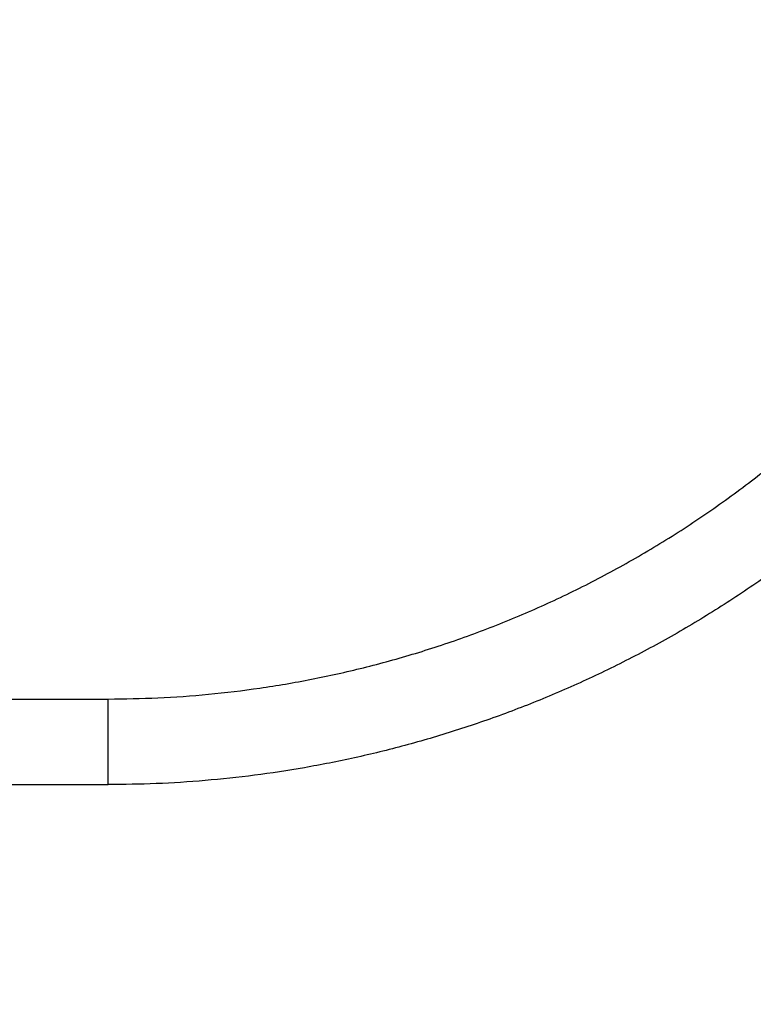
# Model space of a CAD drawing. Units: millimetres. Extents: x 274.52 to 281.32, y -668.44 to -659.23.
# Drawn here: x 276.86 to 276.91, y -666.05 to -665.98 of the extents above; entities that cross this region are included whole.
import ezdxf

# ---------------------------------------------------------------- set-up
doc = ezdxf.new("R2010")
doc.units = ezdxf.units.MM
doc.header["$MEASUREMENT"] = 0
doc.layers.get('0').update_dxf_attribs({"lineweight": 0})
doc.layers.get('Defpoints').update_dxf_attribs({"lineweight": 5})
doc.layers.add('DIASTASEIS', color=253, linetype='Continuous', lineweight=5)
doc.styles.get("Standard").update_dxf_attribs({"font": 'ARIALN.TTF'})
doc.dimstyles.get("Standard").update_dxf_attribs({"dimtxt": 0.18, "dimasz": 0.1, "dimexe": 0.1, "dimexo": 0, "dimgap": 0.09, "dimtad": 0, "dimtih": 1, "dimtoh": 1, "dimzin": 0, "dimdsep": 46, "dimtxsty": 'Standard', "dimcen": 0.09, "dimadec": 0, "dimazin": 0, "dimtfac": 1, "dimtofl": 0, "dimtmove": 0, "dimatfit": 3, "dimfxl": 1, "dimtolj": 1, "dimtzin": 0, "dimarcsym": 0})

# ---------------------------------------------------------------- blocks, each defined once
blk = doc.blocks.new('*D28')
at = {"layer": 'Defpoints', "color": 0}
for p in [(274.96679, -665.919937), (280.029243, -665.919937), (280.029243, -668.321359)]:
    blk.add_point(p, dxfattribs=at)
at = {"layer": 'DIASTASEIS', "color": 0, "lineweight": -2}
for p, q in [((274.96679, -665.919937), (274.96679, -668.421359)), ((280.029243, -665.919937), (280.029243, -668.421359)), ((275.06679, -668.321359), (277.216536, -668.321359)), ((279.929243, -668.321359), (277.779497, -668.321359))]:
    blk.add_line(p, q, dxfattribs=at)
at = {"layer": 'DIASTASEIS', "color": 0}
for points in [[(275.06679, -668.304692), (275.06679, -668.338025), (274.96679, -668.321359)], [(279.929243, -668.338025), (279.929243, -668.304692), (280.029243, -668.321359)]]:
    blk.add_solid(points, dxfattribs=at)
at = {"layer": 'DIASTASEIS', "color": 0, "insert": (277.498017, -668.321359), "char_height": 0.18, "attachment_point": 5}
blk.add_mtext('\\A1;5.10', dxfattribs=at)
blk = doc.blocks.new('*D30')
at = {"layer": 'Defpoints', "color": 0}
for p in [(276.46679, -665.919936), (278.529243, -665.919936), (278.529243, -666.88785)]:
    blk.add_point(p, dxfattribs=at)
at = {"layer": 'DIASTASEIS', "color": 0, "lineweight": -2}
for p, q in [((276.46679, -665.919936), (276.46679, -666.98785)), ((278.529243, -665.919936), (278.529243, -666.98785)), ((276.56679, -666.88785), (277.215309, -666.88785)), ((278.429243, -666.88785), (277.780725, -666.88785))]:
    blk.add_line(p, q, dxfattribs=at)
at = {"layer": 'DIASTASEIS', "color": 0}
for points in [[(276.56679, -666.871183), (276.56679, -666.904516), (276.46679, -666.88785)], [(278.429243, -666.904516), (278.429243, -666.871183), (278.529243, -666.88785)]]:
    blk.add_solid(points, dxfattribs=at)
at = {"layer": 'DIASTASEIS', "color": 0, "insert": (277.498017, -666.88785), "char_height": 0.18, "attachment_point": 5}
blk.add_mtext('\\A1;2.10', dxfattribs=at)
blk = doc.blocks.new('E026')
at = {"lineweight": -3}
for points, weights in [([(276.867487, -667.975235), (276.900171, -667.975235), (276.922185, -667.951076)], [1, 0.845344335269, 0.854013548664]), ([(276.921424, -667.960317), (276.898511, -667.981235), (276.867487, -667.981235)], [0.853995254896, 0.861597613924, 1]), ([(276.867487, -667.981235), (276.867487, -667.981235), (276.867487, -667.975235)], [1, 0.707106781187, 1])]:
    blk.add_rational_spline(points, weights, degree=2, dxfattribs=at)
for points in [[(276.838812, -667.975235), (276.853149, -667.975235), (276.867487, -667.975235)], [(276.838812, -667.981235), (276.853149, -667.981235), (276.867487, -667.981235)]]:
    blk.add_open_spline(points, degree=2, dxfattribs=at)

msp = doc.modelspace()

# ---------------------------------------------------------------- block references
msp.add_blockref('E026', (0, 1.949))

# ---------------------------------------------------------------- dimensions: what is measured, and where the dimension line sits
at = {"layer": 'DIASTASEIS'}
for base, p1, p2, override, picture, middle in [((280.029243, -668.321359), (274.96679, -665.919937), (280.029243, -665.919937), {"dimrnd": 0.1, "dimtxsty": 'Standard'}, '*D28', (277.498017, -668.321359)), ((278.529243, -666.88785), (276.46679, -665.919936), (278.529243, -665.919936), {"dimdec": 2, "dimrnd": 0.1, "dimtxsty": 'Standard'}, '*D30', (277.498017, -666.88785))]:
    dim = msp.add_linear_dim(base=base, p1=p1, p2=p2, dimstyle='Standard', override=override, dxfattribs=at)
    dim.commit()
    dim.dimension.update_dxf_attribs({"geometry": picture, "text_midpoint": middle})

doc.saveas('drawing.dxf')
